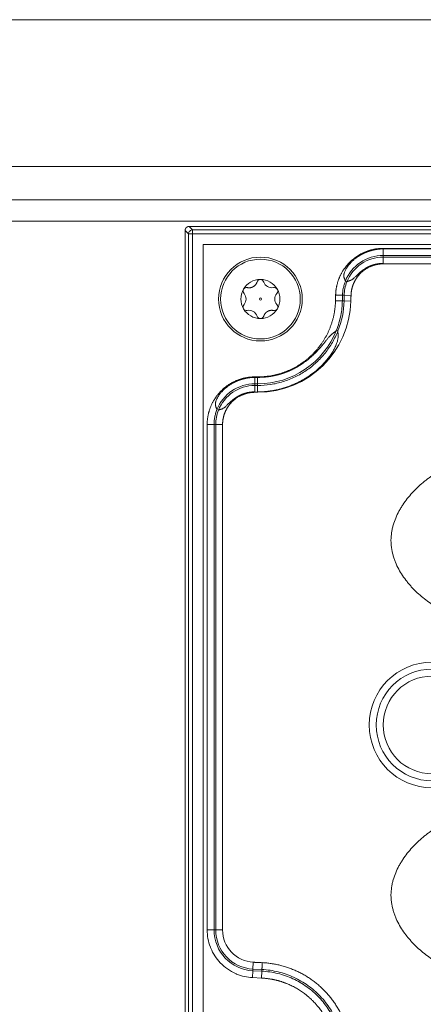
# Model space of a CAD drawing. Units: millimetres. Extents: x 6 to 415, y 5 to 292.
# Drawn here: x 82 to 89, y 247 to 264 of the extents above; entities that cross this region are included whole.
import ezdxf

# ---------------------------------------------------------------- set-up
doc = ezdxf.new("R2010")
doc.units = ezdxf.units.MM
doc.layers.add('1', color=7, linetype='Continuous', true_color=0xffffff)
doc.layers.add('11', color=7, linetype='Continuous', true_color=0xffffff)

msp = doc.modelspace()

# ---------------------------------------------------------------- linework, layer by layer
at = {"layer": '1', "color": 155, "linetype": 'Continuous', "lineweight": 13}
for p, q in [((141.3376, 264.371), (64.8358, 264.371)), ((141.3376, 264.371), (64.8358, 264.371)), ((141.3379, 261.7422), (64.8366, 261.7422)), ((141.3379, 261.7422), (64.8366, 261.7422)), ((141.3379, 261.1458), (64.8366, 261.1458)), ((141.3379, 261.1458), (64.8366, 261.1458)), ((141.3379, 260.7628), (64.8366, 260.7628)), ((141.3379, 260.7628), (64.8366, 260.7628)), ((85.174, 260.5359), (85.1135, 260.5964)), ((85.1135, 217.4954), (85.1135, 260.5961)), ((85.174, 217.5556), (85.174, 260.5359)), ((85.2483, 260.5359), (85.174, 260.5359)), ((85.1878, 260.6707), (85.2483, 260.6102)), ((85.1881, 260.6707), (102.4326, 260.6707)), ((85.2483, 260.6102), (102.4076, 260.6102)), ((85.2483, 260.6102), (85.2483, 260.5359)), ((85.2483, 260.5359), (102.4076, 260.5359)), ((85.2483, 217.5556), (85.2483, 260.5359)), ((88.6652, 260.1525), (88.6652, 260.2683)), ((88.6654, 260.2683), (99.4118, 260.2683)), ((88.6656, 260.2683), (88.6656, 260.2766)), ((88.6652, 260.1228), (88.6652, 260.1525)), ((88.6652, 260.1525), (99.4118, 260.1525)), ((88.6652, 260.1228), (99.4118, 260.1228)), ((88.6652, 260.008), (88.6652, 260.1228)), ((88.0127, 259.6799), (87.9851, 259.6909)), ((87.8086, 259.34), (87.8109, 259.4411)), ((87.8086, 259.34), (87.9317, 259.3373)), ((87.8109, 259.4411), (87.934, 259.4383)), ((87.9317, 259.3373), (87.934, 259.4383)), ((87.9317, 259.3373), (87.9614, 259.3366)), ((87.934, 259.4383), (87.9637, 259.4376)), ((87.9614, 259.3366), (87.9637, 259.4376)), ((87.9614, 259.3366), (88.0843, 259.3338)), ((88.0865, 259.4348), (87.9637, 259.4376)), ((87.825, 258.8117), (87.8526, 258.8008)), ((86.3635, 257.9683), (86.3635, 257.8525)), ((86.3637, 257.9683), (86.4137, 257.9683)), ((86.3638, 257.9683), (86.3638, 257.9766)), ((86.4135, 257.9683), (86.4135, 257.8525)), ((86.4138, 257.9766), (86.4138, 257.9683)), ((86.3635, 257.8525), (86.3635, 257.8228)), ((86.3635, 257.8525), (86.4135, 257.8525)), ((86.3635, 257.8228), (86.4135, 257.8228)), ((86.3635, 257.8228), (86.3635, 257.708)), ((86.4135, 257.8525), (86.4135, 257.8228)), ((86.4135, 257.8228), (86.4135, 257.7006)), ((85.711, 257.3799), (85.6834, 257.3909)), ((85.509, 248.0769), (85.509, 257.1217)), ((85.509, 257.1217), (85.6321, 257.1217)), ((85.6321, 257.1217), (85.6618, 257.1217)), ((85.6321, 248.0769), (85.6321, 257.1217)), ((85.6618, 248.0769), (85.6618, 257.1217)), ((85.7847, 257.1217), (85.6618, 257.1217)), ((85.509, 248.0769), (85.6321, 248.0769)), ((85.6321, 248.0769), (85.6618, 248.0769)), ((85.6618, 248.0769), (85.7847, 248.0769)), ((86.3293, 247.3757), (86.3353, 247.4981)), ((86.3217, 247.2231), (86.3278, 247.346)), ((86.3278, 247.346), (86.3293, 247.3757)), ((86.4886, 247.3381), (86.3278, 247.346)), ((86.4901, 247.3677), (86.3293, 247.3757)), ((86.4826, 247.2151), (86.4886, 247.3381)), ((86.4901, 247.3677), (86.4886, 247.3381)), ((86.4826, 247.2151), (86.3217, 247.2231))]:
    msp.add_line(p, q, dxfattribs=at)
for centre, radius in [((86.4631, 259.3703), 0.75), ((86.4631, 259.3703), 0.7133), ((86.4631, 259.3703), 0.0188), ((89.5383, 251.7457), 1.125), ((89.5383, 251.7457), 1), ((89.5383, 251.7457), 0.875)]:
    msp.add_circle(centre, radius, dxfattribs=at)
for centre, radius, start, end in [((88.6652, 259.4207), 0.7318, 90, 158.33641), ((88.6652, 259.4207), 0.7021, 90, 158.33475), ((86.4631, 259.3703), 0.35, 89.99489, 150.1461), ((86.4631, 259.6578), 0.0625, 89.97139, 165.00001), ((86.4631, 259.6578), 0.0625, 15.02239, 89.97139), ((86.4631, 259.3703), 0.35, 30.14607, 89.99489), ((86.6668, 259.7231), 0.1512, 198.93757, 281.06243), ((86.4631, 259.3703), 0.35, 150.1461, 210.1411), ((86.2141, 259.514), 0.0625, 150.28541, 225), ((86.2141, 259.514), 0.0625, 75.02239, 150.28541), ((86.0557, 259.3703), 0.1512, 318.93757, 41.06243), ((86.7121, 259.514), 0.0625, 30.28541, 105), ((86.8706, 259.3703), 0.1512, 138.93757, 221.06243), ((86.7121, 259.514), 0.0625, 315.02239, 30.28541), ((86.4138, 259.3717), 1.671, 269.99357, 358.69978), ((86.4138, 259.3717), 1.5479, 338.35713, 358.69978), ((86.2141, 259.2265), 0.0625, 135.02239, 210.28001), ((86.2141, 259.2265), 0.0625, 210.28001, 282.21184), ((86.4631, 259.3703), 0.35, 210.1411, 270.00709), ((86.2594, 259.0174), 0.1512, 17.78816, 102.21184), ((86.4631, 259.3703), 0.35, 270.00709, 330.14015), ((86.7121, 259.2265), 0.0625, 255.02239, 330.27827), ((86.7121, 259.2265), 0.0625, 330.27827, 45), ((86.4631, 259.0828), 0.0625, 197.78816, 270.03972), ((86.4631, 259.0828), 0.0625, 270.03972, 342.21184), ((86.4135, 259.3707), 1.5182, 270, 338.39618), ((86.3635, 257.1207), 0.7318, 90, 158.33641), ((86.3635, 257.1207), 0.7021, 90, 158.33475), ((86.3638, 248.0769), 0.7318, 180, 267.1761), ((86.3638, 248.0769), 0.7021, 180, 267.1761), ((86.3638, 248.0769), 0.579, 180, 267.1761)]:
    msp.add_arc(centre, radius, start, end, dxfattribs=at)
for points, degree, knots in [([(85.1135, 260.5961), (85.1135, 260.5968), (85.1135, 260.5981), (85.1136, 260.6001), (85.1137, 260.6022), (85.1139, 260.6042), (85.1142, 260.6062), (85.1145, 260.6082), (85.1149, 260.6102), (85.1153, 260.6122), (85.1158, 260.6142), (85.1163, 260.6161), (85.1169, 260.6181), (85.1175, 260.62), (85.1182, 260.6219), (85.1189, 260.6238), (85.1197, 260.6256), (85.1205, 260.6275), (85.1214, 260.6293), (85.1223, 260.6311), (85.1233, 260.6329), (85.1243, 260.6346), (85.1254, 260.6363), (85.1265, 260.638), (85.1277, 260.6397), (85.1289, 260.6413), (85.1301, 260.6429), (85.1314, 260.6444), (85.1327, 260.6459), (85.1341, 260.6474), (85.1355, 260.6488), (85.137, 260.6502), (85.1384, 260.6516), (85.14, 260.6529), (85.1415, 260.6542), (85.1431, 260.6554), (85.1447, 260.6566), (85.1464, 260.6578), (85.148, 260.6589), (85.1497, 260.66), (85.1515, 260.661), (85.1532, 260.6619), (85.155, 260.6629), (85.1568, 260.6637), (85.1586, 260.6645), (85.1605, 260.6653), (85.1624, 260.666), (85.1642, 260.6667), (85.1661, 260.6673), (85.1681, 260.6679), (85.17, 260.6684), (85.1719, 260.6689), (85.1739, 260.6693), (85.1759, 260.6697), (85.1778, 260.67), (85.1798, 260.6702), (85.1818, 260.6704), (85.1838, 260.6706), (85.1858, 260.6707), (85.1871, 260.6707), (85.1878, 260.6707)], 3, [0, 0, 0, 0, 0.017411, 0.0348161, 0.0522152, 0.0696084, 0.0869956, 0.1043768, 0.1217521, 0.1391215, 0.1564849, 0.1738423, 0.1911938, 0.2085393, 0.2258789, 0.2432126, 0.2605402, 0.277862, 0.2951777, 0.3124876, 0.3297914, 0.3470894, 0.3643813, 0.3816673, 0.3989474, 0.4162215, 0.4334897, 0.4507519, 0.4680081, 0.4852584, 0.5025028, 0.5197412, 0.5369736, 0.5542001, 0.5714207, 0.5886353, 0.6058439, 0.6230466, 0.6402433, 0.6574341, 0.6746189, 0.6917978, 0.7089708, 0.7261377, 0.7432988, 0.7604538, 0.777603, 0.7947461, 0.8118833, 0.8290146, 0.8461399, 0.8632593, 0.8803727, 0.8974802, 0.9145817, 0.9316773, 0.9487669, 0.9658505, 0.9829282, 1, 1, 1, 1]), ([(85.174, 260.5359), (85.1742, 260.5455), (85.1763, 260.5551), (85.1839, 260.5729), (85.1894, 260.581), (85.2032, 260.5948), (85.2113, 260.6003), (85.2291, 260.6079), (85.2387, 260.61), (85.2483, 260.6102)], 3, [0, 0, 0, 0, 0.25, 0.25, 0.5, 0.5, 0.75, 0.75, 1, 1, 1, 1]), ([(87.8109, 259.4411), (87.8146, 259.602), (87.8764, 259.7504), (87.9432, 259.911), (88.1923, 260.1546), (88.3548, 260.2181), (88.5044, 260.2765), (88.6656, 260.2766)], 2, [0, 0, 0, 0.25, 0.25, 0.5, 0.75, 0.75, 1, 1, 1]), ([(87.9851, 259.6909), (87.9851, 259.6913), (87.985, 259.692), (87.9848, 259.6932), (87.9846, 259.6945), (87.9843, 259.6957), (87.984, 259.697), (87.9836, 259.6983), (87.9832, 259.6996), (87.9827, 259.701), (87.9822, 259.7024), (87.9817, 259.7037), (87.9811, 259.7052), (87.9806, 259.7066), (87.98, 259.708), (87.9793, 259.7095), (87.9787, 259.7109), (87.978, 259.7124), (87.9774, 259.7139), (87.9767, 259.7154), (87.976, 259.7169), (87.9753, 259.7185), (87.9746, 259.72), (87.9739, 259.7215), (87.9732, 259.7231), (87.9711, 259.7279), (87.9676, 259.7364), (87.9633, 259.7497), (87.96, 259.7639), (87.9581, 259.7791), (87.9582, 259.7955), (87.9603, 259.8136), (87.9646, 259.8335), (87.9714, 259.8551), (87.9809, 259.8783), (87.9932, 259.903), (88.0092, 259.93), (88.0295, 259.9598), (88.0551, 259.9925), (88.0864, 260.0275), (88.124, 260.0639), (88.1543, 260.0893), (88.1741, 260.1043), (88.1809, 260.1094), (88.1879, 260.1145), (88.1951, 260.1197), (88.2025, 260.1248), (88.2101, 260.13), (88.2179, 260.1351), (88.2259, 260.1403), (88.234, 260.1454), (88.2424, 260.1505), (88.251, 260.1556), (88.2598, 260.1607), (88.2688, 260.1658), (88.278, 260.1708), (88.2874, 260.1757), (88.297, 260.1806), (88.3068, 260.1855), (88.3168, 260.1902), (88.327, 260.1949), (88.3374, 260.1995), (88.3479, 260.2041), (88.3587, 260.2085), (88.3697, 260.2128), (88.3808, 260.217), (88.3922, 260.2211), (88.4037, 260.2251), (88.4154, 260.2289), (88.4273, 260.2326), (88.4393, 260.2362), (88.4516, 260.2396), (88.4639, 260.2428), (88.4765, 260.2459), (88.4892, 260.2488), (88.502, 260.2515), (88.515, 260.2541), (88.5281, 260.2564), (88.5414, 260.2586), (88.5548, 260.2605), (88.5682, 260.2623), (88.5819, 260.2638), (88.5956, 260.2651), (88.6094, 260.2662), (88.6233, 260.2671), (88.6372, 260.2677), (88.6513, 260.2681), (88.6607, 260.2682), (88.6654, 260.2683)], 3, [0, 0, 0, 0, 0.002953, 0.0058849, 0.0087942, 0.0116795, 0.0145394, 0.0173726, 0.020178, 0.0229542, 0.0257002, 0.0284148, 0.0310972, 0.0337462, 0.036361, 0.0389409, 0.0414849, 0.0439925, 0.0464629, 0.0488957, 0.0512904, 0.0536464, 0.0559634, 0.0582412, 0.0604795, 0.0626781, 0.0785888, 0.0939804, 0.1090044, 0.12387, 0.1394229, 0.1566915, 0.1758911, 0.1971865, 0.2207011, 0.2465233, 0.2753217, 0.3092229, 0.3482721, 0.392474, 0.4417829, 0.4960912, 0.5039325, 0.5119344, 0.5200962, 0.5284171, 0.5368962, 0.5455327, 0.5543255, 0.5632735, 0.5723756, 0.5816307, 0.5910375, 0.6005945, 0.6103005, 0.6201538, 0.630153, 0.6402963, 0.6505821, 0.6610084, 0.6715734, 0.6822751, 0.6931115, 0.7040803, 0.7151793, 0.7264062, 0.7377586, 0.749234, 0.7608297, 0.7725432, 0.7843716, 0.7963121, 0.8083618, 0.8205178, 0.8327768, 0.8451358, 0.8575916, 0.8701407, 0.88278, 0.8955059, 0.9083149, 0.9212035, 0.9341681, 0.9472049, 0.9603103, 0.9734805, 0.9867117, 1, 1, 1, 1]), ([(88.0127, 259.6799), (88.013, 259.6802), (88.0135, 259.6807), (88.0145, 259.6813), (88.0154, 259.682), (88.0165, 259.6827), (88.0175, 259.6833), (88.0186, 259.6839), (88.0198, 259.6845), (88.021, 259.685), (88.0222, 259.6856), (88.0235, 259.6861), (88.0247, 259.6866), (88.0261, 259.6871), (88.0274, 259.6876), (88.0287, 259.6881), (88.0301, 259.6885), (88.0314, 259.689), (88.0328, 259.6894), (88.0364, 259.6905), (88.0425, 259.6923), (88.0516, 259.6949), (88.0609, 259.6978), (88.0718, 259.7015), (88.0845, 259.7066), (88.0989, 259.714), (88.1126, 259.7226), (88.1257, 259.7324), (88.1386, 259.7433), (88.1541, 259.7575), (88.1729, 259.7762), (88.1966, 259.8001), (88.2253, 259.8277), (88.26, 259.8582), (88.2877, 259.8797), (88.3055, 259.8924), (88.3109, 259.8962), (88.3166, 259.9001), (88.3224, 259.904), (88.3285, 259.9079), (88.3347, 259.9119), (88.3412, 259.9159), (88.3478, 259.92), (88.3546, 259.924), (88.3617, 259.9281), (88.3689, 259.9321), (88.3764, 259.9361), (88.3841, 259.9402), (88.3919, 259.9441), (88.4, 259.9481), (88.4083, 259.952), (88.4169, 259.9558), (88.4256, 259.9596), (88.4345, 259.9633), (88.4437, 259.967), (88.453, 259.9705), (88.4626, 259.974), (88.4724, 259.9773), (88.4823, 259.9805), (88.4925, 259.9836), (88.5029, 259.9865), (88.5134, 259.9893), (88.5241, 259.992), (88.5351, 259.9944), (88.5462, 259.9967), (88.5574, 259.9988), (88.5689, 260.0008), (88.5804, 260.0025), (88.5922, 260.004), (88.6041, 260.0052), (88.6161, 260.0063), (88.6282, 260.0071), (88.6404, 260.0077), (88.6528, 260.008), (88.661, 260.008), (88.6652, 260.008)], 3, [0, 0, 0, 0, 0.0038768, 0.0077143, 0.0115105, 0.0152632, 0.0189706, 0.0226308, 0.0262419, 0.0298024, 0.0333105, 0.0367647, 0.0401636, 0.0435059, 0.0467902, 0.0500154, 0.0531804, 0.0562842, 0.0593259, 0.0623046, 0.0794759, 0.0957828, 0.1111999, 0.1257456, 0.1472947, 0.1686606, 0.190229, 0.2099865, 0.231456, 0.2548164, 0.2895753, 0.3320107, 0.3823019, 0.44056, 0.5068041, 0.5149922, 0.523413, 0.5320661, 0.540951, 0.5500671, 0.5594137, 0.5689899, 0.5787949, 0.5888275, 0.5990866, 0.609571, 0.6202792, 0.6312097, 0.6423607, 0.6537304, 0.6653168, 0.6771177, 0.6891308, 0.7013535, 0.7137832, 0.726417, 0.7392518, 0.7522844, 0.7655113, 0.7789289, 0.7925334, 0.8063206, 0.8202865, 0.8344265, 0.848736, 0.8632103, 0.8778442, 0.8926326, 0.90757, 0.9226509, 0.9378695, 0.9532199, 0.968696, 0.9842915, 1, 1, 1, 1]), ([(88.6655, 260.0007), (88.5795, 260.0006), (88.4976, 259.9758), (88.4118, 259.9498), (88.2636, 259.848), (88.2082, 259.7768), (88.1558, 259.7093), (88.1249, 259.6289)], 2, [0, 0, 0, 0.25, 0.25, 0.5, 0.75, 0.75, 1, 1, 1]), ([(86.2304, 259.5747), (86.2904, 259.5635), (86.3413, 259.5958), (86.3851, 259.6235), (86.4027, 259.6739)], 2, [0, 0, 0, 0.5, 0.5, 1, 1, 1]), ([(87.934, 259.4383), (87.9349, 259.479), (87.9393, 259.5209), (87.9518, 259.5846), (87.957, 259.6059), (87.9695, 259.6485), (87.9767, 259.6698), (87.9851, 259.6909)], 3, [0, 0, 0, 0, 0.5, 0.5, 0.75, 0.75, 1, 1, 1, 1]), ([(87.9637, 259.4376), (87.9646, 259.479), (87.9692, 259.5204), (87.9856, 259.6015), (87.9975, 259.6414), (88.0127, 259.6799)], 3, [0, 0, 0, 0, 0.5, 0.5, 1, 1, 1, 1]), ([(86.7658, 259.546), (86.7812, 259.5195), (86.7931, 259.4909), (86.8091, 259.4317), (86.8131, 259.401), (86.8131, 259.3703)], 3, [0, 0, 0, 0, 0.5, 0.5, 1, 1, 1, 1]), ([(86.8131, 259.3703), (86.8131, 259.3399), (86.8091, 259.3095), (86.7935, 259.2507), (86.7818, 259.2224), (86.7666, 259.196)], 3, [0, 0, 0, 0, 0.5, 0.5, 1, 1, 1, 1]), ([(87.825, 258.8117), (87.8424, 258.8556), (87.8576, 258.8999), (87.8836, 258.9885), (87.8945, 259.0329), (87.9119, 259.1211), (87.9186, 259.1651), (87.928, 259.252), (87.9307, 259.295), (87.9317, 259.3373)], 3, [0, 0, 0, 0, 0.25, 0.25, 0.5, 0.5, 0.75, 0.75, 1, 1, 1, 1]), ([(86.6958, 259.1658), (86.635, 259.1771), (86.5837, 259.1439), (86.5396, 259.1153), (86.5226, 259.0637)], 2, [0, 0, 0, 0.5, 0.5, 1, 1, 1]), ([(86.4135, 257.8228), (86.4905, 257.8228), (86.5675, 257.8286), (86.7197, 257.8515), (86.795, 257.8686), (86.9422, 257.9139), (87.0141, 257.942), (87.1529, 258.0087), (87.2198, 258.0472), (87.3472, 258.1337), (87.4076, 258.1818), (87.5207, 258.2863), (87.5733, 258.3428), (87.6696, 258.4629), (87.7132, 258.5266), (87.7906, 258.6598), (87.8243, 258.7292), (87.8526, 258.8008)], 3, [0, 0, 0, 0, 0.125, 0.125, 0.25, 0.25, 0.375, 0.375, 0.5, 0.5, 0.625, 0.625, 0.75, 0.75, 0.875, 0.875, 1, 1, 1, 1]), ([(86.4138, 257.9683), (86.417, 257.9683), (86.4234, 257.9683), (86.433, 257.9683), (86.4426, 257.9685), (86.4522, 257.9687), (86.4617, 257.969), (86.4712, 257.9693), (86.4807, 257.9697), (86.4902, 257.9702), (86.4996, 257.9707), (86.5091, 257.9713), (86.5185, 257.9719), (86.5279, 257.9726), (86.5372, 257.9734), (86.5466, 257.9742), (86.5559, 257.9751), (86.5652, 257.9761), (86.5744, 257.9771), (86.5837, 257.9781), (86.5929, 257.9793), (86.602, 257.9804), (86.6112, 257.9817), (86.6203, 257.983), (86.6293, 257.9843), (86.6384, 257.9857), (86.6474, 257.9872), (86.6563, 257.9887), (86.6653, 257.9902), (86.6742, 257.9919), (86.683, 257.9935), (86.6919, 257.9952), (86.7007, 257.997), (86.7094, 257.9988), (86.7181, 258.0007), (86.7268, 258.0026), (86.7354, 258.0046), (86.744, 258.0066), (86.7526, 258.0086), (86.7611, 258.0107), (86.7695, 258.0129), (86.778, 258.0151), (86.7863, 258.0173), (86.7947, 258.0196), (86.803, 258.0219), (86.8112, 258.0243), (86.8194, 258.0267), (86.8276, 258.0291), (86.8357, 258.0316), (86.8437, 258.0341), (86.8517, 258.0366), (86.8597, 258.0392), (86.8676, 258.0419), (86.8755, 258.0445), (86.8833, 258.0472), (86.8911, 258.0499), (86.8988, 258.0527), (86.9065, 258.0555), (86.9141, 258.0583), (86.9217, 258.0612), (86.9292, 258.0641), (86.9367, 258.067), (86.9441, 258.0699), (86.9515, 258.0729), (86.9588, 258.0759), (86.9661, 258.0789), (86.9733, 258.082), (86.9804, 258.085), (86.9875, 258.0881), (86.9946, 258.0912), (87.0016, 258.0944), (87.0086, 258.0975), (87.0155, 258.1007), (87.0223, 258.1039), (87.0291, 258.1071), (87.0358, 258.1104), (87.0425, 258.1136), (87.0492, 258.1169), (87.0557, 258.1202), (87.0623, 258.1235), (87.0687, 258.1268), (87.0752, 258.1301), (87.0815, 258.1335), (87.0878, 258.1368), (87.0941, 258.1402), (87.1003, 258.1435), (87.1064, 258.1469), (87.1125, 258.1503), (87.1186, 258.1537), (87.1246, 258.1571), (87.1305, 258.1605), (87.1364, 258.164), (87.1422, 258.1674), (87.148, 258.1708), (87.1537, 258.1742), (87.1594, 258.1777), (87.165, 258.1811), (87.1706, 258.1846), (87.1761, 258.188), (87.1815, 258.1915), (87.1869, 258.1949), (87.1923, 258.1983), (87.1976, 258.2018), (87.2028, 258.2052), (87.208, 258.2087), (87.2131, 258.2121), (87.2182, 258.2155), (87.2232, 258.2189), (87.2554, 258.241), (87.3107, 258.2821), (87.3836, 258.3439), (87.4459, 258.4032), (87.4986, 258.4584), (87.5429, 258.5084), (87.5798, 258.5525), (87.6145, 258.5955), (87.6476, 258.6369), (87.6755, 258.6706), (87.6957, 258.6934), (87.7094, 258.7079), (87.7226, 258.7213), (87.7355, 258.7336), (87.748, 258.7448), (87.7595, 258.7544), (87.7701, 258.7628), (87.7798, 258.7704), (87.7892, 258.7776), (87.7964, 258.7833), (87.8015, 258.7875), (87.8049, 258.7904), (87.8082, 258.7933), (87.8114, 258.7962), (87.8144, 258.7992), (87.8173, 258.8022), (87.8201, 258.8053), (87.8227, 258.8085), (87.8243, 258.8107), (87.825, 258.8117)], 3, [0, 0, 0, 0, 0.0055283, 0.011048, 0.0165587, 0.0220604, 0.0275527, 0.0330353, 0.038508, 0.0439706, 0.0494227, 0.0548641, 0.0602946, 0.0657139, 0.0711218, 0.076518, 0.0819023, 0.0872743, 0.092634, 0.097981, 0.103315, 0.1086359, 0.1139434, 0.1192372, 0.1245172, 0.129783, 0.1350345, 0.1402715, 0.1454936, 0.1507007, 0.1558925, 0.1610689, 0.1662295, 0.1713742, 0.1765027, 0.1816149, 0.1867105, 0.1917893, 0.1968511, 0.2018957, 0.2069228, 0.2119323, 0.216924, 0.2218977, 0.2268531, 0.2317901, 0.2367085, 0.2416081, 0.2464887, 0.2513501, 0.2561921, 0.2610146, 0.2658173, 0.2706001, 0.2753628, 0.2801053, 0.2848273, 0.2895287, 0.2942094, 0.2988691, 0.3035077, 0.308125, 0.3127209, 0.3172953, 0.3218479, 0.3263786, 0.3308874, 0.3353739, 0.3398381, 0.3442799, 0.3486991, 0.3530955, 0.3574691, 0.3618197, 0.3661471, 0.3704513, 0.374732, 0.3789893, 0.3832229, 0.3874328, 0.3916188, 0.3957809, 0.3999188, 0.4040325, 0.4081219, 0.4121869, 0.4162274, 0.4202432, 0.4242343, 0.4282006, 0.4321419, 0.4360582, 0.4399494, 0.4438154, 0.4476562, 0.4514715, 0.4552614, 0.4590257, 0.4627644, 0.4664775, 0.4701647, 0.4738261, 0.4774615, 0.481071, 0.4846544, 0.4882116, 0.4917426, 0.4952474, 0.4987259, 0.5590908, 0.614113, 0.6636398, 0.7075842, 0.7459091, 0.7789127, 0.8070089, 0.8413124, 0.8705176, 0.882672, 0.8942418, 0.9052606, 0.9157651, 0.9257948, 0.9353915, 0.9433303, 0.9513726, 0.9595317, 0.9678116, 0.9711482, 0.9745506, 0.978017, 0.9815451, 0.9851323, 0.9887752, 0.9924702, 0.9962133, 1, 1, 1, 1]), ([(87.8526, 258.8008), (87.8525, 258.8001), (87.8523, 258.7986), (87.8521, 258.7963), (87.8519, 258.7941), (87.8517, 258.7917), (87.8516, 258.7894), (87.8515, 258.7871), (87.8515, 258.7847), (87.8515, 258.7823), (87.8515, 258.7799), (87.8516, 258.7774), (87.8517, 258.775), (87.8518, 258.7725), (87.8519, 258.77), (87.8521, 258.7675), (87.8522, 258.7649), (87.8524, 258.7624), (87.8526, 258.7599), (87.853, 258.754), (87.8537, 258.7447), (87.8546, 258.7313), (87.8551, 258.7174), (87.8551, 258.6995), (87.8537, 258.6766), (87.8496, 258.648), (87.8427, 258.6167), (87.8336, 258.5866), (87.823, 258.5579), (87.8115, 258.5305), (87.7978, 258.5012), (87.7817, 258.4704), (87.763, 258.4375), (87.741, 258.402), (87.7104, 258.3563), (87.6682, 258.2995), (87.611, 258.2316), (87.5411, 258.1588), (87.4576, 258.0833), (87.3917, 258.0322), (87.3507, 258.0033), (87.3398, 257.9957), (87.3287, 257.9881), (87.3174, 257.9805), (87.3059, 257.973), (87.2942, 257.9654), (87.2822, 257.9578), (87.2701, 257.9503), (87.2577, 257.9427), (87.2451, 257.9352), (87.2323, 257.9277), (87.2193, 257.9203), (87.206, 257.9129), (87.1926, 257.9055), (87.1789, 257.8982), (87.165, 257.8909), (87.1509, 257.8837), (87.1366, 257.8766), (87.1221, 257.8695), (87.1074, 257.8626), (87.0924, 257.8557), (87.0772, 257.8489), (87.0619, 257.8421), (87.0463, 257.8355), (87.0305, 257.829), (87.0145, 257.8226), (86.9983, 257.8163), (86.9819, 257.8101), (86.9653, 257.8041), (86.9486, 257.7982), (86.9316, 257.7924), (86.9144, 257.7868), (86.897, 257.7814), (86.8795, 257.776), (86.8618, 257.7709), (86.8439, 257.7659), (86.8258, 257.7611), (86.8076, 257.7564), (86.7891, 257.752), (86.7706, 257.7477), (86.7518, 257.7436), (86.7329, 257.7398), (86.7139, 257.7361), (86.6947, 257.7326), (86.6754, 257.7294), (86.6559, 257.7263), (86.6363, 257.7235), (86.6166, 257.7209), (86.5968, 257.7185), (86.5768, 257.7164), (86.5568, 257.7145), (86.5366, 257.7128), (86.5163, 257.7114), (86.496, 257.7102), (86.4756, 257.7093), (86.4551, 257.7086), (86.4345, 257.7081), (86.4207, 257.7081), (86.4138, 257.708)], 3, [0, 0, 0, 0, 0.001809, 0.0036094, 0.0054008, 0.0071825, 0.0089541, 0.010715, 0.0124647, 0.0142029, 0.015929, 0.0176428, 0.019344, 0.0210321, 0.0227069, 0.0243682, 0.0260157, 0.0276494, 0.029269, 0.0308745, 0.0385696, 0.0462308, 0.0538749, 0.0615262, 0.074827, 0.0894135, 0.105422, 0.1229627, 0.1364444, 0.1512232, 0.1673215, 0.1847574, 0.2030564, 0.223797, 0.246998, 0.2851689, 0.3293346, 0.3794736, 0.4355025, 0.4972581, 0.5037626, 0.5103564, 0.5170392, 0.5238104, 0.5306697, 0.5376165, 0.5446505, 0.5517712, 0.5589779, 0.5662702, 0.5736474, 0.581109, 0.5886545, 0.596283, 0.603994, 0.6117868, 0.6196607, 0.6276149, 0.6356487, 0.6437613, 0.6519518, 0.6602194, 0.6685633, 0.6769825, 0.6854762, 0.6940434, 0.7026831, 0.7113943, 0.720176, 0.7290271, 0.7379466, 0.7469334, 0.7559863, 0.7651041, 0.7742857, 0.78353, 0.7928355, 0.8022012, 0.8116256, 0.8211076, 0.8306457, 0.8402387, 0.8498851, 0.8595835, 0.8693326, 0.8791309, 0.8889769, 0.8988692, 0.9088063, 0.9187867, 0.9288087, 0.938871, 0.9489718, 0.9591098, 0.9692832, 0.9794904, 0.9897299, 1, 1, 1, 1]), ([(85.509, 257.1217), (85.5091, 257.2849), (85.569, 257.4364), (85.634, 257.6008), (85.8843, 257.8512), (86.0492, 257.9166), (86.2004, 257.9765), (86.3638, 257.9766)], 2, [0, 0, 0, 0.25, 0.25, 0.5, 0.75, 0.75, 1, 1, 1]), ([(85.6834, 257.3909), (85.6833, 257.3913), (85.6833, 257.392), (85.6831, 257.3932), (85.6829, 257.3945), (85.6826, 257.3957), (85.6822, 257.397), (85.6819, 257.3983), (85.6815, 257.3996), (85.681, 257.401), (85.6805, 257.4024), (85.68, 257.4037), (85.6794, 257.4051), (85.6789, 257.4066), (85.6782, 257.408), (85.6776, 257.4095), (85.677, 257.4109), (85.6763, 257.4124), (85.6756, 257.4139), (85.675, 257.4154), (85.6743, 257.4169), (85.6736, 257.4185), (85.6729, 257.42), (85.6722, 257.4215), (85.6715, 257.4231), (85.6694, 257.4278), (85.6659, 257.4364), (85.6615, 257.4496), (85.6583, 257.4639), (85.6565, 257.4784), (85.6564, 257.4931), (85.6578, 257.5084), (85.6607, 257.5247), (85.6662, 257.5456), (85.676, 257.5718), (85.6911, 257.6027), (85.7114, 257.6364), (85.7377, 257.6733), (85.7718, 257.714), (85.8146, 257.7573), (85.8498, 257.787), (85.8725, 257.8044), (85.8794, 257.8096), (85.8865, 257.8148), (85.8939, 257.82), (85.9014, 257.8252), (85.9091, 257.8304), (85.917, 257.8357), (85.9251, 257.8409), (85.9334, 257.8461), (85.9419, 257.8512), (85.9506, 257.8564), (85.9594, 257.8615), (85.9685, 257.8666), (85.9778, 257.8716), (85.9872, 257.8765), (85.9969, 257.8814), (86.0068, 257.8863), (86.0168, 257.891), (86.027, 257.8957), (86.0375, 257.9003), (86.0481, 257.9048), (86.0589, 257.9092), (86.0698, 257.9135), (86.081, 257.9177), (86.0923, 257.9218), (86.1038, 257.9257), (86.1155, 257.9295), (86.1274, 257.9332), (86.1394, 257.9367), (86.1515, 257.94), (86.1639, 257.9432), (86.1763, 257.9463), (86.189, 257.9491), (86.2017, 257.9518), (86.2146, 257.9543), (86.2276, 257.9566), (86.2408, 257.9588), (86.254, 257.9607), (86.2674, 257.9624), (86.2809, 257.9639), (86.2945, 257.9652), (86.3081, 257.9663), (86.3219, 257.9671), (86.3357, 257.9677), (86.3495, 257.9681), (86.3588, 257.9682), (86.3635, 257.9683)], 3, [0, 0, 0, 0, 0.0029525, 0.0058839, 0.0087927, 0.0116775, 0.014537, 0.0173698, 0.0201747, 0.0229506, 0.0256962, 0.0284105, 0.0310925, 0.0337413, 0.0363559, 0.0389355, 0.0414793, 0.0439867, 0.046457, 0.0488896, 0.0512842, 0.0536401, 0.0559571, 0.0582349, 0.0604732, 0.0626718, 0.0785851, 0.0939774, 0.1089998, 0.1238611, 0.1373784, 0.1519297, 0.167654, 0.1846645, 0.2132017, 0.2465666, 0.2817427, 0.3242854, 0.3742454, 0.4315807, 0.4961287, 0.5041391, 0.5123029, 0.5206192, 0.5290873, 0.5377062, 0.5464749, 0.5553924, 0.5644577, 0.5736695, 0.5830266, 0.5925277, 0.6021714, 0.6119562, 0.6218807, 0.6319432, 0.6421421, 0.6524756, 0.6629419, 0.6735389, 0.6842649, 0.6951176, 0.706095, 0.7171948, 0.7284146, 0.7397522, 0.7512049, 0.7627704, 0.7744459, 0.7862287, 0.7981161, 0.8101051, 0.822193, 0.8343766, 0.846653, 0.8590189, 0.8714712, 0.8840066, 0.8966217, 0.9093133, 0.9220779, 0.934912, 0.9478121, 0.9607745, 0.9737958, 0.9868721, 1, 1, 1, 1]), ([(85.711, 257.3799), (85.7113, 257.3802), (85.7118, 257.3807), (85.7128, 257.3813), (85.7137, 257.382), (85.7148, 257.3827), (85.7158, 257.3833), (85.7169, 257.3839), (85.7181, 257.3845), (85.7193, 257.385), (85.7205, 257.3856), (85.7218, 257.3861), (85.723, 257.3866), (85.7243, 257.3871), (85.7257, 257.3876), (85.727, 257.3881), (85.7284, 257.3885), (85.7297, 257.389), (85.7311, 257.3894), (85.7347, 257.3905), (85.7408, 257.3923), (85.7499, 257.3949), (85.7592, 257.3978), (85.7701, 257.4015), (85.7828, 257.4066), (85.7972, 257.414), (85.8109, 257.4226), (85.824, 257.4324), (85.8369, 257.4433), (85.8523, 257.4575), (85.8711, 257.4762), (85.8949, 257.5001), (85.9236, 257.5277), (85.9583, 257.5582), (85.986, 257.5797), (86.0038, 257.5924), (86.0092, 257.5962), (86.0149, 257.6001), (86.0207, 257.604), (86.0268, 257.6079), (86.033, 257.6119), (86.0394, 257.6159), (86.0461, 257.62), (86.0529, 257.624), (86.06, 257.6281), (86.0672, 257.6321), (86.0747, 257.6361), (86.0823, 257.6402), (86.0902, 257.6441), (86.0983, 257.6481), (86.1066, 257.652), (86.1151, 257.6558), (86.1239, 257.6596), (86.1328, 257.6633), (86.1419, 257.667), (86.1513, 257.6705), (86.1609, 257.674), (86.1706, 257.6773), (86.1806, 257.6805), (86.1908, 257.6836), (86.2011, 257.6865), (86.2117, 257.6893), (86.2224, 257.692), (86.2334, 257.6944), (86.2444, 257.6967), (86.2557, 257.6988), (86.2671, 257.7008), (86.2787, 257.7025), (86.2905, 257.704), (86.3023, 257.7052), (86.3143, 257.7063), (86.3265, 257.7071), (86.3387, 257.7077), (86.3511, 257.708), (86.3593, 257.708), (86.3635, 257.708)], 3, [0, 0, 0, 0, 0.0038768, 0.0077143, 0.0115104, 0.0152631, 0.0189705, 0.0226306, 0.0262418, 0.0298022, 0.0333103, 0.0367645, 0.0401634, 0.0435056, 0.0467899, 0.0500151, 0.0531801, 0.0562838, 0.0593255, 0.0623043, 0.0794755, 0.0957822, 0.1111992, 0.1257449, 0.1472939, 0.1686596, 0.1902278, 0.2099864, 0.2314558, 0.2548149, 0.2895769, 0.3320144, 0.3823066, 0.4405647, 0.5068078, 0.5149949, 0.5234148, 0.5320671, 0.5409512, 0.5500666, 0.5594124, 0.568988, 0.5787923, 0.5888244, 0.599083, 0.6095669, 0.6202746, 0.6312047, 0.6423553, 0.6537247, 0.6653109, 0.6771115, 0.6891244, 0.701347, 0.7137766, 0.7264104, 0.7392452, 0.7522778, 0.7655048, 0.7789225, 0.7925271, 0.8063146, 0.8202807, 0.834421, 0.8487308, 0.8632054, 0.8778397, 0.8926285, 0.9075664, 0.9226478, 0.937867, 0.953218, 0.9686947, 0.9842908, 1, 1, 1, 1]), ([(86.3635, 257.7007), (86.2777, 257.7006), (86.1957, 257.6757), (86.1099, 257.6497), (85.9618, 257.5479), (85.9064, 257.4767), (85.854, 257.4092), (85.8232, 257.3289)], 2, [0, 0, 0, 0.25, 0.25, 0.5, 0.75, 0.75, 1, 1, 1]), ([(85.6321, 257.1217), (85.6321, 257.1432), (85.633, 257.1652), (85.637, 257.2096), (85.6401, 257.2321), (85.6485, 257.2774), (85.6538, 257.3002), (85.6668, 257.3457), (85.6745, 257.3684), (85.6834, 257.3909)], 3, [0, 0, 0, 0, 0.25, 0.25, 0.5, 0.5, 0.75, 0.75, 1, 1, 1, 1]), ([(85.6618, 257.1217), (85.6618, 257.1658), (85.6659, 257.2098), (85.6824, 257.2964), (85.6948, 257.3389), (85.711, 257.3799)], 3, [0, 0, 0, 0, 0.5, 0.5, 1, 1, 1, 1]), ([(92.1359, 253.869), (92.1549, 253.8812), (92.1737, 253.8936), (92.211, 253.9191), (92.2295, 253.9322), (92.2843, 253.972), (92.3199, 253.9996), (92.3892, 254.0568), (92.4228, 254.0865), (92.488, 254.1479), (92.5196, 254.1798), (92.5805, 254.2458), (92.6099, 254.28), (92.645, 254.3244), (92.6519, 254.3334), (92.6656, 254.3515), (92.6859, 254.3788), (92.7052, 254.4066), (92.7425, 254.463), (92.7656, 254.5015), (92.808, 254.5807), (92.8273, 254.6214), (92.8488, 254.6738), (92.8529, 254.6843), (92.8609, 254.7056), (92.8648, 254.7163), (92.8758, 254.7485), (92.8825, 254.7701), (92.9004, 254.8354), (92.9095, 254.8794), (92.9185, 254.9463), (92.9207, 254.9688), (92.9227, 255.0027), (92.9232, 255.0141), (92.9236, 255.0312), (92.9236, 255.0369), (92.9237, 255.0483), (92.9236, 255.0539), (92.9228, 255.105), (92.9187, 255.1499), (92.9046, 255.2387), (92.8945, 255.2826), (92.8786, 255.337), (92.8752, 255.3478), (92.8681, 255.3695), (92.8571, 255.4017), (92.8447, 255.4332), (92.8185, 255.4954), (92.7988, 255.5357), (92.7558, 255.6144), (92.7325, 255.6528), (92.695, 255.7091), (92.6821, 255.7277), (92.6621, 255.7552), (92.6553, 255.7643), (92.6416, 255.7823), (92.6347, 255.7912), (92.5998, 255.8355), (92.5706, 255.8697), (92.5102, 255.9358), (92.4788, 255.9677), (92.4142, 256.0294), (92.3808, 256.0592), (92.3122, 256.1168), (92.2769, 256.1446), (92.2316, 256.1782), (92.2225, 256.1848), (92.2041, 256.198), (92.1949, 256.2045), (92.1671, 256.2239), (92.1484, 256.2365), (92.0919, 256.2734), (92.0537, 256.2969), (91.9762, 256.3417), (91.937, 256.363), (91.8178, 256.4239), (91.7364, 256.4602), (91.6111, 256.5082), (91.5688, 256.5231), (91.5045, 256.5437), (91.483, 256.5502), (91.4504, 256.5597), (91.4395, 256.5627), (91.4177, 256.5687), (91.3632, 256.5833), (91.3085, 256.5957), (91.2205, 256.6131), (91.1764, 256.6204), (91.0879, 256.6322), (91.0435, 256.6368), (90.9543, 256.6428), (90.9096, 256.6444), (90.8422, 256.6443), (90.8197, 256.6438), (90.7858, 256.6426), (90.7745, 256.642), (90.7519, 256.6408), (90.7406, 256.6401), (90.6841, 256.6361), (90.6393, 256.6314), (90.5502, 256.6193), (90.506, 256.6119), (90.4181, 256.5945), (90.3745, 256.5845), (90.2444, 256.5508), (90.1588, 256.5233), (90.0638, 256.487), (90.0532, 256.4829), (90.0322, 256.4745), (90.0008, 256.4618), (89.9697, 256.4484), (89.9081, 256.421), (89.8676, 256.4017), (89.7877, 256.361), (89.7484, 256.3397), (89.6709, 256.2949), (89.6327, 256.2715), (89.5577, 256.2226), (89.5208, 256.197), (89.4664, 256.1569), (89.4395, 256.1364), (89.413, 256.1153), (89.3954, 256.101), (89.3866, 256.0938), (89.3432, 256.0575), (89.3095, 256.0275), (89.2444, 255.9655), (89.2129, 255.9335), (89.1522, 255.8674), (89.1231, 255.8332), (89.0673, 255.7626), (89.0407, 255.7261), (89.0093, 255.6789), (89.0031, 255.6694), (88.991, 255.6502), (88.9731, 255.6213), (88.9563, 255.592), (88.9241, 255.5325), (88.9046, 255.492), (88.8701, 255.4089), (88.855, 255.3663), (88.8394, 255.3117), (88.8364, 255.3007), (88.8308, 255.2786), (88.823, 255.2455), (88.8168, 255.2123), (88.8067, 255.1455), (88.8029, 255.1007), (88.8023, 255.0329), (88.803, 255.0102), (88.8052, 254.976), (88.8061, 254.9647), (88.8084, 254.9421), (88.8097, 254.9308), (88.8174, 254.8748), (88.8266, 254.8307), (88.8446, 254.7655), (88.8513, 254.7439), (88.8623, 254.7118), (88.8662, 254.7012), (88.8742, 254.6799), (88.8783, 254.6693), (88.8999, 254.6167), (88.9193, 254.5759), (88.9619, 254.4966), (88.9851, 254.4582), (89.0349, 254.3834), (89.0615, 254.347), (89.0966, 254.3028), (89.1037, 254.294), (89.1182, 254.2765), (89.1255, 254.2679), (89.1477, 254.2421), (89.1628, 254.2252), (89.2089, 254.1756), (89.2407, 254.1438), (89.3061, 254.0825), (89.3398, 254.0531), (89.4437, 253.9679), (89.5165, 253.9154), (89.5925, 253.8668)], 3, [0, 0, 0, 0, 0.0078125, 0.0078125, 0.015625, 0.015625, 0.03125, 0.03125, 0.046875, 0.046875, 0.0625, 0.0625, 0.078125, 0.078125, 0.0820313, 0.0820313, 0.0859375, 0.09375, 0.09375, 0.109375, 0.109375, 0.125, 0.125, 0.1289063, 0.1289063, 0.1328125, 0.1328125, 0.140625, 0.140625, 0.15625, 0.15625, 0.1640625, 0.1640625, 0.1679688, 0.1679688, 0.1699219, 0.1699219, 0.171875, 0.171875, 0.1875, 0.1875, 0.203125, 0.203125, 0.2070313, 0.2070313, 0.2109375, 0.21875, 0.21875, 0.234375, 0.234375, 0.25, 0.25, 0.2578125, 0.2578125, 0.2617188, 0.2617188, 0.265625, 0.265625, 0.28125, 0.28125, 0.296875, 0.296875, 0.3125, 0.3125, 0.328125, 0.328125, 0.3320313, 0.3320313, 0.3359375, 0.3359375, 0.34375, 0.34375, 0.359375, 0.359375, 0.375, 0.375, 0.40625, 0.40625, 0.421875, 0.421875, 0.4296875, 0.4296875, 0.4335938, 0.4335938, 0.4375, 0.453125, 0.453125, 0.46875, 0.46875, 0.484375, 0.484375, 0.5, 0.5, 0.5078125, 0.5078125, 0.5117188, 0.5117188, 0.515625, 0.515625, 0.53125, 0.53125, 0.546875, 0.546875, 0.5625, 0.5625, 0.59375, 0.59375, 0.5976563, 0.5976563, 0.6015625, 0.609375, 0.609375, 0.625, 0.625, 0.640625, 0.640625, 0.65625, 0.65625, 0.671875, 0.671875, 0.6796875, 0.6835938, 0.6835938, 0.6875, 0.6875, 0.703125, 0.703125, 0.71875, 0.71875, 0.734375, 0.734375, 0.75, 0.75, 0.7539063, 0.7539063, 0.7578125, 0.765625, 0.765625, 0.78125, 0.78125, 0.796875, 0.796875, 0.8007813, 0.8007813, 0.8046875, 0.8125, 0.8125, 0.828125, 0.828125, 0.8359375, 0.8359375, 0.8398438, 0.8398438, 0.84375, 0.84375, 0.859375, 0.859375, 0.8671875, 0.8671875, 0.8710938, 0.8710938, 0.875, 0.875, 0.890625, 0.890625, 0.90625, 0.90625, 0.921875, 0.921875, 0.9257813, 0.9257813, 0.9296875, 0.9296875, 0.9375, 0.9375, 0.953125, 0.953125, 0.96875, 0.96875, 1, 1, 1, 1]), ([(92.1359, 247.519), (92.1549, 247.5312), (92.1737, 247.5436), (92.211, 247.5691), (92.2295, 247.5822), (92.2843, 247.622), (92.3199, 247.6496), (92.3892, 247.7068), (92.4228, 247.7365), (92.488, 247.7979), (92.5196, 247.8298), (92.5805, 247.8958), (92.6099, 247.93), (92.645, 247.9744), (92.6519, 247.9834), (92.6656, 248.0015), (92.6859, 248.0288), (92.7052, 248.0566), (92.7425, 248.113), (92.7656, 248.1515), (92.808, 248.2307), (92.8273, 248.2714), (92.8488, 248.3238), (92.8529, 248.3343), (92.8609, 248.3556), (92.8648, 248.3663), (92.8758, 248.3985), (92.8825, 248.4201), (92.9004, 248.4854), (92.9095, 248.5294), (92.9185, 248.5963), (92.9207, 248.6188), (92.9227, 248.6527), (92.9232, 248.6641), (92.9236, 248.6812), (92.9236, 248.6869), (92.9237, 248.6983), (92.9236, 248.7039), (92.9228, 248.755), (92.9187, 248.7999), (92.9046, 248.8887), (92.8945, 248.9326), (92.8786, 248.987), (92.8752, 248.9978), (92.8681, 249.0195), (92.8571, 249.0517), (92.8447, 249.0832), (92.8185, 249.1454), (92.7988, 249.1857), (92.7558, 249.2644), (92.7325, 249.3028), (92.695, 249.3591), (92.6821, 249.3777), (92.6621, 249.4052), (92.6553, 249.4143), (92.6416, 249.4323), (92.6347, 249.4412), (92.5998, 249.4855), (92.5706, 249.5197), (92.5102, 249.5858), (92.4788, 249.6177), (92.4142, 249.6794), (92.3808, 249.7092), (92.3122, 249.7668), (92.2769, 249.7946), (92.2316, 249.8282), (92.2225, 249.8348), (92.2041, 249.848), (92.1949, 249.8545), (92.1671, 249.8739), (92.1484, 249.8865), (92.0919, 249.9234), (92.0537, 249.9469), (91.9762, 249.9917), (91.937, 250.013), (91.8178, 250.0739), (91.7364, 250.1102), (91.6111, 250.1582), (91.5688, 250.1731), (91.5045, 250.1937), (91.483, 250.2002), (91.4504, 250.2097), (91.4395, 250.2127), (91.4177, 250.2187), (91.3632, 250.2333), (91.3085, 250.2457), (91.2205, 250.2631), (91.1764, 250.2704), (91.0879, 250.2822), (91.0435, 250.2868), (90.9543, 250.2928), (90.9096, 250.2944), (90.8422, 250.2943), (90.8197, 250.2938), (90.7858, 250.2926), (90.7745, 250.292), (90.7519, 250.2908), (90.7406, 250.2901), (90.6841, 250.2861), (90.6393, 250.2814), (90.5502, 250.2693), (90.506, 250.2619), (90.4181, 250.2445), (90.3745, 250.2345), (90.2444, 250.2008), (90.1588, 250.1733), (90.0638, 250.137), (90.0532, 250.1329), (90.0322, 250.1245), (90.0008, 250.1118), (89.9697, 250.0984), (89.9081, 250.071), (89.8676, 250.0517), (89.7877, 250.011), (89.7484, 249.9897), (89.6709, 249.9449), (89.6327, 249.9215), (89.5577, 249.8726), (89.5208, 249.847), (89.4664, 249.8069), (89.4395, 249.7864), (89.413, 249.7653), (89.3954, 249.751), (89.3866, 249.7438), (89.3432, 249.7075), (89.3095, 249.6775), (89.2444, 249.6155), (89.2129, 249.5835), (89.1522, 249.5174), (89.1231, 249.4832), (89.0673, 249.4126), (89.0407, 249.3761), (89.0093, 249.3289), (89.0031, 249.3194), (88.991, 249.3002), (88.9731, 249.2713), (88.9563, 249.242), (88.9241, 249.1825), (88.9046, 249.142), (88.8701, 249.0589), (88.855, 249.0163), (88.8394, 248.9617), (88.8364, 248.9507), (88.8308, 248.9286), (88.823, 248.8955), (88.8168, 248.8623), (88.8067, 248.7955), (88.8029, 248.7507), (88.8023, 248.6829), (88.803, 248.6602), (88.8052, 248.626), (88.8061, 248.6147), (88.8084, 248.5921), (88.8097, 248.5808), (88.8174, 248.5248), (88.8266, 248.4807), (88.8446, 248.4155), (88.8513, 248.3939), (88.8623, 248.3618), (88.8662, 248.3512), (88.8742, 248.3299), (88.8783, 248.3193), (88.8999, 248.2667), (88.9193, 248.2259), (88.9619, 248.1466), (88.9851, 248.1082), (89.0349, 248.0334), (89.0615, 247.997), (89.0966, 247.9528), (89.1037, 247.944), (89.1182, 247.9265), (89.1255, 247.9179), (89.1477, 247.8921), (89.1628, 247.8752), (89.2089, 247.8256), (89.2407, 247.7938), (89.3061, 247.7325), (89.3398, 247.7031), (89.4437, 247.6179), (89.5165, 247.5654), (89.5925, 247.5168)], 3, [0, 0, 0, 0, 0.0078125, 0.0078125, 0.015625, 0.015625, 0.03125, 0.03125, 0.046875, 0.046875, 0.0625, 0.0625, 0.078125, 0.078125, 0.0820313, 0.0820313, 0.0859375, 0.09375, 0.09375, 0.109375, 0.109375, 0.125, 0.125, 0.1289063, 0.1289063, 0.1328125, 0.1328125, 0.140625, 0.140625, 0.15625, 0.15625, 0.1640625, 0.1640625, 0.1679688, 0.1679688, 0.1699219, 0.1699219, 0.171875, 0.171875, 0.1875, 0.1875, 0.203125, 0.203125, 0.2070313, 0.2070313, 0.2109375, 0.21875, 0.21875, 0.234375, 0.234375, 0.25, 0.25, 0.2578125, 0.2578125, 0.2617188, 0.2617188, 0.265625, 0.265625, 0.28125, 0.28125, 0.296875, 0.296875, 0.3125, 0.3125, 0.328125, 0.328125, 0.3320313, 0.3320313, 0.3359375, 0.3359375, 0.34375, 0.34375, 0.359375, 0.359375, 0.375, 0.375, 0.40625, 0.40625, 0.421875, 0.421875, 0.4296875, 0.4296875, 0.4335938, 0.4335938, 0.4375, 0.453125, 0.453125, 0.46875, 0.46875, 0.484375, 0.484375, 0.5, 0.5, 0.5078125, 0.5078125, 0.5117187, 0.5117187, 0.515625, 0.515625, 0.53125, 0.53125, 0.546875, 0.546875, 0.5625, 0.5625, 0.59375, 0.59375, 0.5976562, 0.5976562, 0.6015625, 0.609375, 0.609375, 0.625, 0.625, 0.640625, 0.640625, 0.65625, 0.65625, 0.671875, 0.671875, 0.6796875, 0.6835937, 0.6835937, 0.6875, 0.6875, 0.703125, 0.703125, 0.71875, 0.71875, 0.734375, 0.734375, 0.75, 0.75, 0.7539062, 0.7539062, 0.7578125, 0.765625, 0.765625, 0.78125, 0.78125, 0.796875, 0.796875, 0.8007812, 0.8007812, 0.8046875, 0.8125, 0.8125, 0.828125, 0.828125, 0.8359375, 0.8359375, 0.8398437, 0.8398437, 0.84375, 0.84375, 0.859375, 0.859375, 0.8671875, 0.8671875, 0.8710937, 0.8710937, 0.875, 0.875, 0.890625, 0.890625, 0.90625, 0.90625, 0.921875, 0.921875, 0.9257812, 0.9257812, 0.9296875, 0.9296875, 0.9375, 0.9375, 0.953125, 0.953125, 0.96875, 0.96875, 1, 1, 1, 1]), ([(86.3217, 247.2231), (86.2229, 247.228), (86.128, 247.2493), (86.0309, 247.2895), (86.0254, 247.2918), (85.9147, 247.3406), (85.8232, 247.405), (85.671, 247.5648), (85.614, 247.6526), (85.5708, 247.7576), (85.568, 247.7647), (85.5279, 247.8693), (85.509, 247.9713), (85.509, 248.0769)], 3, [0, 0, 0, 0, 0.234375, 0.234375, 0.25, 0.25, 0.5, 0.5, 0.734375, 0.734375, 0.75, 0.75, 1, 1, 1, 1]), ([(86.4886, 247.3381), (86.5848, 247.3333), (86.6805, 247.3194), (86.8675, 247.2738), (86.9588, 247.242), (87.1338, 247.1618), (87.2175, 247.1134), (87.3741, 247.0016), (87.4472, 246.9382), (87.5799, 246.7987), (87.6396, 246.7227), (87.7436, 246.5607), (87.7878, 246.4747), (87.8593, 246.296), (87.8865, 246.2032), (87.9229, 246.0142), (87.9321, 245.918), (87.9321, 245.8217)], 3, [0, 0, 0, 0, 0.125, 0.125, 0.25, 0.25, 0.375, 0.375, 0.5, 0.5, 0.625, 0.625, 0.75, 0.75, 0.875, 0.875, 1, 1, 1, 1]), ([(87.9618, 245.8217), (87.9618, 245.9198), (87.9524, 246.018), (87.9153, 246.2107), (87.8876, 246.3053), (87.8147, 246.4875), (87.7696, 246.5752), (87.6636, 246.7403), (87.6027, 246.8179), (87.4674, 246.96), (87.3929, 247.0246), (87.2332, 247.1386), (87.1479, 247.188), (86.9694, 247.2698), (86.8763, 247.3022), (86.6857, 247.3487), (86.5881, 247.3629), (86.4901, 247.3677)], 3, [0, 0, 0, 0, 0.125, 0.125, 0.25, 0.25, 0.375, 0.375, 0.5, 0.5, 0.625, 0.625, 0.75, 0.75, 0.875, 0.875, 1, 1, 1, 1]), ([(87.7159, 245.3207), (87.7744, 245.473), (87.7963, 245.6345), (87.8189, 245.8006), (87.7838, 246.1344), (87.7271, 246.2926), (87.6721, 246.4459), (87.4942, 246.7193), (87.3759, 246.832), (87.2546, 246.9476), (86.9636, 247.1149), (86.8021, 247.1617), (86.6459, 247.207), (86.4826, 247.2151)], 2, [0, 0, 0, 0.125, 0.125, 0.25, 0.375, 0.375, 0.5, 0.625, 0.625, 0.75, 0.875, 0.875, 1, 1, 1])]:
    msp.add_open_spline(points, degree=degree, knots=knots, dxfattribs=at)
for points, degree in [([(85.4388, 260.3467), (102.5968, 260.3467)], 1), ([(85.4388, 217.7467), (85.4388, 260.3467)], 1), ([(88.6656, 260.2766), (99.4119, 260.2766)], 1), ([(99.4119, 260.0007), (88.6655, 260.0007)], 1), ([(88.1249, 259.6289), (88.0893, 259.5351), (88.0867, 259.4347)], 2), ([(87.7156, 258.8699), (87.803, 259.0968), (87.8086, 259.34)], 2), ([(88.0841, 259.3338), (88.0864, 259.4347)], 1), ([(86.4138, 257.9766), (86.6253, 257.9766), (87.0287, 258.1017), (87.3773, 258.3408), (87.6394, 258.6724), (87.7156, 258.8699)], 2), ([(86.3638, 257.9766), (86.4138, 257.9766)], 1), ([(86.4137, 257.7007), (86.3635, 257.7007)], 1), ([(85.8232, 257.3289), (85.7852, 257.2287), (85.7849, 257.1216)], 2), ([(85.7845, 248.0769), (85.7845, 257.1216)], 1), ([(86.4961, 247.4897), (86.3353, 247.4976)], 1), ([(86.4961, 247.4907), (86.8202, 247.4747), (87.4095, 247.2024), (87.854, 246.7292), (88.0891, 246.1239), (88.0847, 245.7992)], 2)]:
    msp.add_open_spline(points, degree=degree, dxfattribs=at)
for points, weights in [([(88.6656, 260.0007), (88.6656, 260.0031), (88.6656, 260.0055), (88.6656, 260.008)], [1, 0.992947714088, 0.986210664181, 0.979788850279]), ([(86.3635, 257.708), (86.3635, 257.7056), (86.3635, 257.7031), (86.3635, 257.7007)], [1, 0.999711825786, 0.999711825786, 1]), ([(86.4901, 247.3677), (86.4906, 247.3787), (86.493, 247.427), (86.4961, 247.4902)], [1, 0.844878831883, 0.844878831883, 1])]:
    msp.add_rational_spline(points, weights, degree=3, dxfattribs=at)
msp.add_rational_spline([(86.4138, 257.708), (86.4138, 257.7056), (86.4138, 257.7031), (86.4138, 257.7007), (86.4138, 257.7006), (86.4138, 257.7006)], [0.979780773584, 0.986201013143, 0.992940755281, 1, 1, 1], degree=3, knots=[0, 0, 0, 0, 0.9911661, 0.9911661, 1, 1, 1, 1], dxfattribs=at)
at = {"layer": '11', "color": 155, "linetype": 'Continuous', "lineweight": 13}
for p, q in [((141.3376, 264.371), (64.8358, 264.371)), ((141.3379, 261.7422), (64.8366, 261.7422)), ((141.3379, 261.1458), (64.8366, 261.1458)), ((141.3379, 260.7628), (64.8366, 260.7628))]:
    msp.add_line(p, q, dxfattribs=at)

doc.saveas('drawing.dxf')
